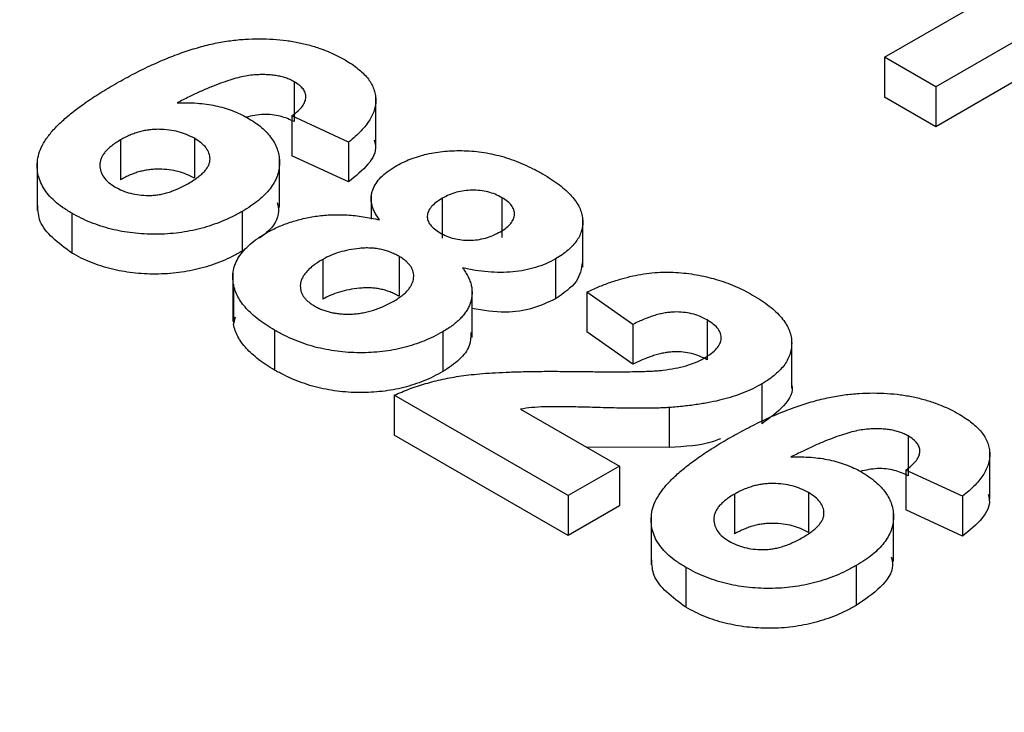
# Model space of a CAD drawing. Units: millimetres. Extents: x 8 to 418, y -29 to 291.
# Drawn here: x 322 to 334, y 105 to 113 of the extents above; entities that cross this region are included whole.
import ezdxf

# ---------------------------------------------------------------- set-up
doc = ezdxf.new("R2010")
doc.units = ezdxf.units.MM

msp = doc.modelspace()

# ---------------------------------------------------------------- linework, layer by layer
at = {"color": 7, "linetype": 'Continuous', "lineweight": 25}
for p, q in [((332.35364, 112.80666), (335.62257, 114.69378)), ((334.4072, 113.26634), (332.98228, 112.44375)), ((332.98228, 112.44375), (332.35364, 112.80666)), ((332.35364, 112.80666), (332.35364, 112.31673)), ((334.4072, 112.77642), (332.98228, 111.95383)), ((325.10026, 112.50626), (325.10026, 112.01633)), ((332.98228, 112.44375), (332.98228, 111.95383)), ((326.10368, 111.72729), (326.10368, 112.33969)), ((332.98228, 111.95383), (332.35364, 112.31673)), ((325.7695, 111.76381), (325.0721, 112.08703)), ((325.0721, 112.08703), (325.0721, 111.5971)), ((322.96746, 111.79141), (322.96746, 111.30148)), ((323.87441, 111.81069), (323.87441, 111.32076)), ((325.7695, 111.76381), (325.7695, 111.27389)), ((324.91958, 110.96108), (324.91958, 111.57348)), ((325.7695, 111.27389), (325.0721, 111.5971)), ((321.9433, 111.53458), (321.9433, 110.92218)), ((326.04561, 111.12824), (326.04561, 110.8175)), ((326.91939, 111.07278), (326.91939, 110.58285)), ((327.65346, 111.08071), (327.65346, 110.59079)), ((322.36763, 110.89019), (322.36763, 110.40026)), ((324.4618, 110.91211), (324.4618, 110.42219)), ((328.64621, 110.22836), (328.64621, 110.84077)), ((326.39094, 110.35793), (326.39094, 109.868)), ((325.45191, 110.32239), (325.45191, 109.83247)), ((328.30961, 110.32693), (328.30961, 109.837)), ((324.34517, 110.16936), (324.34517, 109.55696)), ((324.35506, 110.01279), (324.35506, 109.52286)), ((327.28569, 109.36018), (327.28569, 109.97258)), ((329.26305, 109.52248), (328.69596, 109.92092)), ((328.69596, 109.92092), (328.69596, 109.431)), ((324.35506, 109.52286), (324.37879, 109.61532)), ((329.26305, 109.52248), (329.26305, 109.03256)), ((330.17458, 109.57692), (330.17458, 109.08699)), ((324.85928, 109.45179), (324.85928, 108.96187)), ((326.9279, 109.43251), (326.9279, 108.94259)), ((329.26305, 109.03256), (328.69596, 109.431)), ((331.21306, 108.73878), (331.21306, 109.35119)), ((330.84644, 108.79138), (330.84644, 108.30145)), ((328.46677, 107.41762), (326.32938, 108.65151)), ((326.32938, 108.65151), (326.32938, 108.16158)), ((327.88069, 108.48177), (329.09541, 107.78053)), ((329.70964, 108.50105), (329.70964, 108.01113)), ((328.46677, 106.9277), (326.32938, 108.16158)), ((332.64396, 108.15137), (332.64396, 107.66145)), ((329.70964, 108.01113), (328.68992, 108.01461)), ((333.64737, 107.3724), (333.64737, 107.98481)), ((329.09541, 107.78053), (328.46677, 107.41762)), ((329.09541, 107.78053), (329.09541, 107.2906)), ((333.3132, 107.40893), (332.6158, 107.73214)), ((332.6158, 107.73214), (332.6158, 107.24222)), ((330.51116, 107.43652), (330.51116, 106.9466)), ((331.41811, 107.4558), (331.41811, 106.96588)), ((328.46677, 107.41762), (328.46677, 106.9277)), ((333.3132, 107.40893), (333.3132, 106.919)), ((329.09541, 107.2906), (328.46677, 106.9277)), ((332.46328, 106.60619), (332.46328, 107.2186)), ((333.3132, 106.919), (332.6158, 107.24222)), ((329.487, 107.1797), (329.487, 106.56729)), ((329.91133, 106.5353), (329.91133, 106.04538)), ((332.00549, 106.55723), (332.00549, 106.06731))]:
    msp.add_line(p, q, dxfattribs=at)
for points, knots in [([(226.07504, 146.39563), (227.06532, 145.62618), (230.47264, 142.97867), (236.31391, 138.55775), (243.60434, 133.18717), (250.91298, 127.96606), (258.23664, 122.8924), (265.57298, 117.96898), (272.91943, 113.19723), (280.27348, 108.57888), (287.63258, 104.11551), (294.9942, 99.80868), (302.35582, 95.65988), (309.7149, 91.67055), (317.0689, 87.84209), (324.41528, 84.17584), (331.75153, 80.673), (339.07507, 77.33508), (346.38353, 74.16219), (353.54587, 71.21212), (358.7123, 69.18692), (361.44847, 68.15761), (361.89338, 67.99024)], [0, 0, 0, 0, 0.02209596, 0.076027076, 0.129959207, 0.183891824, 0.237824916, 0.291758469, 0.345692462, 0.399626871, 0.453561665, 0.507496808, 0.561432255, 0.615367955, 0.669303849, 0.723239867, 0.777175923, 0.831111905, 0.885047708, 0.938983215, 0.990078593, 1, 1, 1, 1]), ([(322.89085, 112.47299), (322.96345, 112.51378), (323.10373, 112.59258), (323.31875, 112.69916), (323.52742, 112.79176), (323.7314, 112.86891), (323.92984, 112.93154), (324.12277, 112.97996), (324.31107, 113.0131), (324.49406, 113.03088), (324.67071, 113.03619), (324.84088, 113.03056), (325.00501, 113.01463), (325.16291, 112.98831), (325.31396, 112.95026), (325.45888, 112.9021), (325.59871, 112.84419), (325.68288, 112.79783), (325.72563, 112.77428)], [0, 0, 0, 0, 0.093231188, 0.180145124, 0.260720022, 0.335343006, 0.404393722, 0.468663459, 0.52867105, 0.585123955, 0.639046428, 0.691174316, 0.741714322, 0.791946644, 0.842075178, 0.893016201, 0.945665809, 1, 1, 1, 1]), ([(325.72563, 112.77428), (325.7546, 112.75694), (325.81124, 112.72305), (325.88475, 112.66789), (325.94854, 112.61161), (326.00218, 112.55372), (326.04369, 112.49369), (326.07445, 112.432), (326.0948, 112.36857), (326.10469, 112.30376), (326.10347, 112.23777), (326.09005, 112.17107), (326.06555, 112.10392), (326.03023, 112.03623), (325.9817, 111.96855), (325.92239, 111.90021), (325.8517, 111.83135), (325.79732, 111.78667), (325.7695, 111.76381)], [0, 0, 0, 0, 0.06475174, 0.12658137, 0.18683972, 0.24551408, 0.30284971, 0.3603454, 0.41791297, 0.47609188, 0.53506892, 0.59510382, 0.65639042, 0.71943432, 0.78495321, 0.85316077, 0.92488829, 1, 1, 1, 1]), ([(325.10026, 112.50626), (325.08411, 112.51514), (325.05197, 112.53281), (324.99653, 112.55357), (324.93801, 112.57066), (324.87548, 112.58312), (324.8088, 112.59112), (324.73825, 112.59412), (324.66383, 112.59412), (324.58454, 112.58802), (324.49838, 112.57633), (324.40486, 112.55512), (324.30257, 112.52527), (324.19167, 112.48626), (324.07109, 112.43935), (323.94198, 112.38341), (323.80389, 112.31858), (323.71003, 112.27154), (323.66093, 112.24693)], [0, 0, 0, 0, 0.04015363, 0.0799037, 0.11864246, 0.15824013, 0.19885825, 0.24113706, 0.28563128, 0.33285696, 0.38509527, 0.44491247, 0.51358574, 0.59164537, 0.67900925, 0.77579052, 0.88272665, 1, 1, 1, 1]), ([(322.36763, 110.89019), (322.32917, 110.91367), (322.25354, 110.95985), (322.15755, 111.03594), (322.07957, 111.11595), (322.01924, 111.19965), (321.97459, 111.28689), (321.94852, 111.3783), (321.94064, 111.47336), (321.94875, 111.57213), (321.97809, 111.67468), (322.03456, 111.78019), (322.11543, 111.88871), (322.22141, 112.00024), (322.35248, 112.11477), (322.50889, 112.23217), (322.68804, 112.35361), (322.82165, 112.43226), (322.89085, 112.47299)], [0, 0, 0, 0, 0.053259465, 0.104717585, 0.154775279, 0.204330077, 0.253913625, 0.304476046, 0.356706337, 0.410596953, 0.467274704, 0.527625612, 0.592240906, 0.661798701, 0.737130998, 0.818387205, 0.905933309, 1, 1, 1, 1]), ([(325.0721, 112.08703), (325.09817, 112.10694), (325.14722, 112.1444), (325.20237, 112.20335), (325.23584, 112.2604), (325.24765, 112.31565), (325.23906, 112.36838), (325.21153, 112.41822), (325.16512, 112.46516), (325.12243, 112.49221), (325.10026, 112.50626)], [0, 0, 0, 0, 0.16008955, 0.30125929, 0.42817181, 0.54469242, 0.65604142, 0.76556452, 0.87826935, 1, 1, 1, 1]), ([(323.66093, 112.24693), (323.70285, 112.24793), (323.78503, 112.24989), (323.9062, 112.24436), (324.02238, 112.23235), (324.13386, 112.21318), (324.23958, 112.18577), (324.34116, 112.15265), (324.43692, 112.11167), (324.49549, 112.08006), (324.52531, 112.06397)], [0, 0, 0, 0, 0.13221818, 0.25926594, 0.38242622, 0.50396318, 0.6251095, 0.7472262, 0.87129529, 1, 1, 1, 1]), ([(324.52531, 112.06397), (324.55694, 112.04463), (324.61938, 112.00644), (324.70112, 111.94426), (324.76866, 111.87831), (324.82454, 111.80957), (324.86924, 111.73783), (324.89877, 111.66264), (324.91659, 111.58456), (324.92164, 111.5042), (324.91407, 111.4233), (324.89282, 111.34347), (324.85505, 111.26607), (324.80606, 111.19026), (324.74051, 111.11706), (324.66195, 111.04603), (324.56886, 110.97697), (324.49805, 110.93407), (324.4618, 110.91211)], [0, 0, 0, 0, 0.06195938, 0.12234778, 0.18148464, 0.24021749, 0.29911462, 0.35881914, 0.41955084, 0.4824499, 0.54599031, 0.60813738, 0.67027195, 0.73311337, 0.796428, 0.86193647, 0.92932613, 1, 1, 1, 1]), ([(325.10026, 112.01633), (325.04568, 112.04106), (324.93644, 112.09056), (324.7161, 112.11523), (324.57984, 112.08572), (324.50911, 112.0704)], [0, 0, 0, 0, 0.32439696, 0.6493016, 1, 1, 1, 1]), ([(323.87441, 111.81069), (323.84357, 111.8271), (323.78368, 111.85896), (323.67744, 111.89312), (323.56432, 111.91518), (323.46458, 111.92195), (323.38382, 111.92069), (323.32278, 111.91516), (323.26194, 111.9059), (323.20168, 111.89153), (323.14215, 111.87291), (323.08283, 111.84995), (323.02389, 111.82276), (322.98661, 111.80205), (322.96746, 111.79141)], [0, 0, 0, 0, 0.12241952, 0.2377579, 0.35295454, 0.47011641, 0.5295831, 0.58905666, 0.65060247, 0.71338352, 0.77943633, 0.84856495, 0.92222456, 1, 1, 1, 1]), ([(322.96746, 111.79141), (322.94694, 111.77928), (322.90684, 111.7556), (322.85562, 111.7172), (322.81143, 111.679), (322.77442, 111.64054), (322.74729, 111.60118), (322.72719, 111.56146), (322.71514, 111.52125), (322.71141, 111.46808), (322.72214, 111.40376), (322.75745, 111.33162), (322.81546, 111.26597), (322.87165, 111.23003), (322.90001, 111.21189)], [0, 0, 0, 0, 0.07818058, 0.15276037, 0.22325479, 0.29014431, 0.35537983, 0.41833531, 0.48087025, 0.54317214, 0.66355047, 0.77731747, 0.88762419, 1, 1, 1, 1]), ([(323.80107, 111.2565), (323.82234, 111.26918), (323.86347, 111.29371), (323.91796, 111.33201), (323.96411, 111.36986), (324.00223, 111.40753), (324.03069, 111.44517), (324.05194, 111.48245), (324.06346, 111.51947), (324.06886, 111.56773), (324.05685, 111.62642), (324.02173, 111.69384), (323.95975, 111.75636), (323.90339, 111.79223), (323.87441, 111.81069)], [0, 0, 0, 0, 0.08403205, 0.16245921, 0.23568914, 0.3042223, 0.36976508, 0.43085715, 0.49063308, 0.54833806, 0.66056695, 0.76986494, 0.88163108, 1, 1, 1, 1]), ([(326.08218, 111.78688), (326.08849, 111.76469), (326.14059, 111.5815), (325.94308, 111.41778), (325.7695, 111.27389)], [0, 0, 0, 0, 0.12112663, 1, 1, 1, 1]), ([(326.33986, 111.46404), (326.36989, 111.48051), (326.42886, 111.51287), (326.52508, 111.55473), (326.6261, 111.58928), (326.73081, 111.61745), (326.83983, 111.63839), (326.95273, 111.65228), (327.06963, 111.66014), (327.19015, 111.65976), (327.31276, 111.6529), (327.43532, 111.63724), (327.55704, 111.61326), (327.67873, 111.58195), (327.79884, 111.5414), (327.91899, 111.49354), (328.03733, 111.43688), (328.11338, 111.39488), (328.15245, 111.37331)], [0, 0, 0, 0, 0.06058757, 0.11897321, 0.175831, 0.23213527, 0.28768623, 0.34356675, 0.4007769, 0.45954568, 0.51958014, 0.58072582, 0.64274122, 0.70750373, 0.77532697, 0.84602819, 0.9209072, 1, 1, 1, 1]), ([(323.87441, 111.32076), (323.84357, 111.33717), (323.78368, 111.36904), (323.67744, 111.40319), (323.56432, 111.42525), (323.46458, 111.43203), (323.38382, 111.43077), (323.32278, 111.42523), (323.26194, 111.41597), (323.20168, 111.40161), (323.14215, 111.38298), (323.08283, 111.36003), (323.02389, 111.33284), (322.98661, 111.31212), (322.96746, 111.30148)], [0, 0, 0, 0, 0.12241952, 0.2377579, 0.35295454, 0.47011641, 0.5295831, 0.58905666, 0.65060247, 0.71338352, 0.77943633, 0.84856495, 0.92222456, 1, 1, 1, 1]), ([(326.148, 110.80816), (326.13647, 110.82458), (326.11385, 110.85682), (326.08719, 110.90574), (326.06653, 110.95344), (326.0539, 111.00014), (326.04491, 111.04556), (326.0457, 111.09023), (326.05105, 111.13376), (326.06803, 111.1897), (326.10243, 111.25662), (326.16293, 111.33199), (326.24107, 111.40224), (326.30665, 111.44326), (326.33986, 111.46404)], [0, 0, 0, 0, 0.07484459, 0.14691074, 0.21651182, 0.28233267, 0.34654033, 0.40936453, 0.47077872, 0.53073557, 0.64899498, 0.76452884, 0.88074764, 1, 1, 1, 1]), ([(328.15245, 111.37331), (328.18962, 111.35089), (328.26176, 111.30739), (328.35903, 111.23935), (328.44149, 111.17065), (328.51077, 111.10138), (328.56474, 111.0313), (328.60724, 110.96118), (328.63321, 110.89014), (328.64611, 110.81933), (328.64734, 110.74936), (328.63432, 110.68152), (328.61125, 110.61599), (328.57462, 110.55301), (328.52599, 110.49252), (328.46576, 110.43432), (328.39449, 110.37821), (328.33824, 110.34422), (328.30961, 110.32693)], [0, 0, 0, 0, 0.07871483, 0.15276381, 0.22353106, 0.29054487, 0.35536786, 0.41784654, 0.47866908, 0.53911066, 0.59825489, 0.65580155, 0.71198041, 0.76758324, 0.82394011, 0.880851, 0.93935584, 1, 1, 1, 1]), ([(322.90001, 111.21189), (322.9296, 111.19628), (322.98718, 111.16589), (323.08849, 111.13351), (323.19563, 111.11282), (323.28989, 111.10673), (323.36714, 111.10914), (323.42739, 111.11557), (323.48811, 111.12754), (323.54953, 111.14414), (323.61195, 111.16497), (323.67487, 111.19092), (323.73843, 111.22173), (323.77969, 111.24463), (323.80107, 111.2565)], [0, 0, 0, 0, 0.11663986, 0.22702683, 0.33500523, 0.44461004, 0.50139631, 0.56037016, 0.62281992, 0.68809124, 0.75802109, 0.83296513, 0.91346989, 1, 1, 1, 1]), ([(326.91939, 111.07278), (326.89209, 111.0559), (326.83981, 111.02358), (326.782, 110.96887), (326.74596, 110.91274), (326.73154, 110.85584), (326.74042, 110.79936), (326.7705, 110.74522), (326.82198, 110.69392), (326.86878, 110.66416), (326.8932, 110.64863)], [0, 0, 0, 0, 0.14410201, 0.27599736, 0.3976466, 0.51621483, 0.63249882, 0.74912404, 0.8691444, 1, 1, 1, 1]), ([(327.65346, 111.08071), (327.62597, 111.09524), (327.57339, 111.12301), (327.48243, 111.15298), (327.38691, 111.17064), (327.28802, 111.17484), (327.18921, 111.16769), (327.09317, 111.14823), (327.00097, 111.1166), (326.94733, 111.08778), (326.91939, 111.07278)], [0, 0, 0, 0, 0.13476032, 0.25774686, 0.37637924, 0.49545946, 0.61432387, 0.73495065, 0.8619798, 1, 1, 1, 1]), ([(327.63382, 110.66262), (327.65987, 110.67873), (327.70969, 110.70953), (327.76354, 110.76273), (327.7986, 110.81764), (327.81029, 110.87428), (327.80417, 110.93062), (327.77381, 110.98444), (327.72441, 111.03585), (327.67777, 111.06535), (327.65346, 111.08071)], [0, 0, 0, 0, 0.140007421, 0.267765699, 0.389638535, 0.510214362, 0.628546119, 0.746348475, 0.867824114, 1, 1, 1, 1]), ([(322.36763, 110.40026), (322.20216, 110.52345), (321.96493, 110.70005), (321.953, 110.91787), (321.94939, 110.98375)], [0, 0, 0, 0, 0.69754913, 1, 1, 1, 1]), ([(324.89192, 111.02091), (324.90006, 110.98569), (324.92978, 110.85716), (324.83312, 110.69845), (324.7034, 110.6049), (324.67512, 110.5845)], [0, 0, 0, 0, 0.22791629, 0.83169782, 1, 1, 1, 1]), ([(324.4618, 110.91211), (324.42157, 110.88994), (324.34311, 110.84669), (324.21777, 110.78937), (324.08875, 110.74145), (323.95675, 110.70155), (323.82178, 110.67058), (323.68368, 110.64773), (323.54231, 110.63483), (323.39927, 110.62971), (323.2567, 110.63375), (323.11697, 110.6451), (322.98158, 110.66565), (322.84955, 110.69338), (322.72262, 110.73108), (322.599, 110.77575), (322.4792, 110.82863), (322.4054, 110.86935), (322.36763, 110.89019)], [0, 0, 0, 0, 0.07080464, 0.13808601, 0.20323121, 0.26588485, 0.32750915, 0.38786816, 0.44841119, 0.50938649, 0.57004043, 0.62986466, 0.68871511, 0.74798542, 0.80839433, 0.87008628, 0.93351557, 1, 1, 1, 1]), ([(324.76367, 110.6509), (324.80866, 110.67496), (324.89758, 110.72253), (325.04894, 110.78031), (325.2112, 110.82512), (325.35448, 110.85201), (325.47334, 110.86564), (325.56516, 110.87134), (325.65869, 110.87238), (325.7538, 110.86909), (325.8503, 110.86049), (325.94837, 110.84741), (326.04877, 110.83082), (326.11458, 110.81579), (326.148, 110.80816)], [0, 0, 0, 0, 0.12222754, 0.24158239, 0.36042112, 0.48026139, 0.54108187, 0.60197717, 0.66427693, 0.72755567, 0.79186634, 0.85885873, 0.92832311, 1, 1, 1, 1]), ([(324.35506, 110.01279), (324.35044, 110.04238), (324.34132, 110.10079), (324.35111, 110.18762), (324.37562, 110.27192), (324.41854, 110.35341), (324.47897, 110.43254), (324.55657, 110.50874), (324.65092, 110.58279), (324.72543, 110.62779), (324.76367, 110.6509)], [0, 0, 0, 0, 0.1261687, 0.24906393, 0.36868489, 0.48903083, 0.61018511, 0.73552971, 0.86423051, 1, 1, 1, 1]), ([(326.8932, 110.64863), (326.92028, 110.63438), (326.9725, 110.6069), (327.06258, 110.57727), (327.15732, 110.55953), (327.2558, 110.55469), (327.3555, 110.56242), (327.4532, 110.58311), (327.54847, 110.61647), (327.60439, 110.64671), (327.63382, 110.66262)], [0, 0, 0, 0, 0.13100864, 0.25258342, 0.36836262, 0.48536157, 0.6037384, 0.72597578, 0.85583972, 1, 1, 1, 1]), ([(326.39094, 110.35793), (326.37249, 110.36796), (326.33678, 110.38739), (326.27928, 110.41236), (326.21995, 110.43202), (326.15961, 110.44753), (326.09712, 110.45745), (326.03325, 110.46222), (325.96809, 110.46279), (325.88093, 110.45616), (325.77507, 110.44069), (325.65638, 110.41072), (325.5459, 110.37278), (325.48328, 110.33921), (325.45191, 110.32239)], [0, 0, 0, 0, 0.07203664, 0.1394179, 0.20390915, 0.26615262, 0.32666503, 0.38738701, 0.44881494, 0.51130532, 0.6368086, 0.7577093, 0.87859408, 1, 1, 1, 1]), ([(324.4618, 110.42219), (324.42157, 110.40001), (324.34311, 110.35676), (324.21777, 110.29944), (324.08875, 110.25153), (323.95675, 110.21162), (323.82178, 110.18065), (323.68368, 110.1578), (323.54231, 110.14491), (323.39927, 110.13978), (323.2567, 110.14382), (323.11697, 110.15518), (322.98158, 110.17573), (322.84955, 110.20346), (322.72262, 110.24115), (322.599, 110.28583), (322.4792, 110.33871), (322.4054, 110.37943), (322.36763, 110.40026)], [0, 0, 0, 0, 0.07080464, 0.13808601, 0.20323121, 0.26588485, 0.32750915, 0.38786816, 0.44841119, 0.50938649, 0.57004043, 0.62986466, 0.68871511, 0.74798542, 0.80839433, 0.87008628, 0.93351557, 1, 1, 1, 1]), ([(326.3248, 109.81016), (326.34301, 109.82109), (326.37867, 109.84249), (326.42587, 109.87669), (326.46671, 109.91154), (326.50099, 109.94701), (326.52776, 109.98307), (326.54867, 110.01956), (326.56245, 110.05682), (326.56856, 110.0946), (326.56961, 110.13181), (326.5636, 110.16819), (326.55127, 110.20332), (326.53224, 110.23721), (326.50622, 110.26951), (326.47482, 110.30068), (326.43651, 110.33056), (326.40637, 110.34866), (326.39094, 110.35793)], [0, 0, 0, 0, 0.07381083, 0.14453703, 0.21261547, 0.27853571, 0.34202924, 0.40335058, 0.46545296, 0.52712332, 0.58787709, 0.64643421, 0.70468184, 0.76212224, 0.81951017, 0.87781596, 0.93746257, 1, 1, 1, 1]), ([(325.45191, 110.32239), (325.43128, 110.31008), (325.39123, 110.28619), (325.33805, 110.24844), (325.29148, 110.21068), (325.25404, 110.17206), (325.22218, 110.13363), (325.19977, 110.0947), (325.1833, 110.05567), (325.17569, 110.01643), (325.17534, 109.97783), (325.18002, 109.94027), (325.19283, 109.90447), (325.21108, 109.86988), (325.23679, 109.83692), (325.26936, 109.80568), (325.30647, 109.77505), (325.33684, 109.75701), (325.35237, 109.74779)], [0, 0, 0, 0, 0.07914029, 0.15366798, 0.22478811, 0.29315328, 0.35805935, 0.42144125, 0.48249335, 0.54348982, 0.60350445, 0.66079299, 0.71723985, 0.77215646, 0.82770611, 0.88386355, 0.94062227, 1, 1, 1, 1]), ([(327.16888, 110.21881), (327.18201, 110.20052), (327.20777, 110.16462), (327.23785, 110.10983), (327.26054, 110.05573), (327.27783, 110.00228), (327.28506, 109.94923), (327.28651, 109.89695), (327.28158, 109.84508), (327.26829, 109.79404), (327.24844, 109.74378), (327.22272, 109.69488), (327.18925, 109.64748), (327.15023, 109.60159), (327.10475, 109.55685), (327.05186, 109.514), (326.99417, 109.4716), (326.95017, 109.44565), (326.9279, 109.43251)], [0, 0, 0, 0, 0.06966523, 0.13670085, 0.2019858, 0.2654873, 0.32779778, 0.38900015, 0.44941344, 0.51037113, 0.5703991, 0.63071466, 0.69000428, 0.75029376, 0.81052776, 0.87228667, 0.93537808, 1, 1, 1, 1]), ([(328.30961, 110.32693), (328.2718, 110.30676), (328.1974, 110.26707), (328.069, 110.22136), (327.93223, 110.18713), (327.78644, 110.1672), (327.63499, 110.15929), (327.48024, 110.16604), (327.32277, 110.18462), (327.22102, 110.20723), (327.16888, 110.21881)], [0, 0, 0, 0, 0.12521068, 0.24638996, 0.36555581, 0.48709652, 0.60991115, 0.7346826, 0.86405506, 1, 1, 1, 1]), ([(328.64137, 110.29013), (328.62833, 110.20704), (328.60148, 110.03591), (328.40875, 109.90457), (328.30961, 109.837)], [0, 0, 0, 0, 0.48554704, 1, 1, 1, 1]), ([(328.69596, 109.92092), (328.74345, 109.94251), (328.83554, 109.98435), (328.97819, 110.03847), (329.11819, 110.08353), (329.25684, 110.11859), (329.39314, 110.14492), (329.52805, 110.16041), (329.66058, 110.16666), (329.79073, 110.16362), (329.91828, 110.15166), (330.04376, 110.13428), (330.16584, 110.10896), (330.28531, 110.07721), (330.40253, 110.03929), (330.51566, 109.99364), (330.6278, 109.94274), (330.69707, 109.90379), (330.7325, 109.88388)], [0, 0, 0, 0, 0.07943572, 0.15401317, 0.22414148, 0.28993417, 0.35273231, 0.41272578, 0.47030274, 0.52716876, 0.58350226, 0.63994822, 0.69658497, 0.75372691, 0.81270704, 0.87296348, 0.93503486, 1, 1, 1, 1]), ([(324.85928, 109.45179), (324.82386, 109.47321), (324.75458, 109.51509), (324.66073, 109.5813), (324.57953, 109.64922), (324.51037, 109.71896), (324.45196, 109.7899), (324.40812, 109.86294), (324.37318, 109.93699), (324.36111, 109.98748), (324.35506, 110.01279)], [0, 0, 0, 0, 0.13782504, 0.26959278, 0.39783365, 0.52161918, 0.64340584, 0.76290994, 0.88116604, 1, 1, 1, 1]), ([(326.39094, 109.868), (326.37249, 109.87804), (326.33678, 109.89747), (326.27928, 109.92243), (326.21995, 109.94209), (326.15961, 109.9576), (326.09712, 109.96752), (326.03325, 109.97229), (325.96809, 109.97287), (325.88093, 109.96624), (325.77507, 109.95077), (325.65638, 109.9208), (325.5459, 109.88285), (325.48328, 109.84929), (325.45191, 109.83247)], [0, 0, 0, 0, 0.07203664, 0.1394179, 0.20390915, 0.26615262, 0.32666503, 0.38738701, 0.44881494, 0.51130532, 0.6368086, 0.7577093, 0.87859408, 1, 1, 1, 1]), ([(330.7325, 109.88388), (330.76977, 109.86151), (330.84238, 109.81796), (330.93869, 109.74879), (331.01973, 109.67836), (331.08845, 109.60735), (331.14144, 109.53493), (331.18096, 109.46155), (331.20404, 109.387), (331.2147, 109.31229), (331.21201, 109.23846), (331.1972, 109.1666), (331.16919, 109.09739), (331.13039, 109.03048), (331.07701, 108.96661), (331.01236, 108.90521), (330.93676, 108.8456), (330.87688, 108.80965), (330.84644, 108.79138)], [0, 0, 0, 0, 0.0756723, 0.14738131, 0.21608468, 0.28169804, 0.34545988, 0.40748561, 0.4687313, 0.52978236, 0.59003293, 0.64854812, 0.70595351, 0.76310164, 0.82028943, 0.87847926, 0.93822606, 1, 1, 1, 1]), ([(325.35237, 109.74779), (325.36798, 109.73913), (325.39846, 109.72222), (325.44921, 109.70079), (325.50227, 109.68315), (325.55726, 109.66845), (325.61489, 109.65839), (325.67452, 109.6515), (325.73663, 109.64796), (325.80092, 109.649), (325.86648, 109.65324), (325.93235, 109.66275), (325.99883, 109.67566), (326.06408, 109.69444), (326.13063, 109.71615), (326.19524, 109.74385), (326.26149, 109.77472), (326.30328, 109.79811), (326.3248, 109.81016)], [0, 0, 0, 0, 0.05889485, 0.11500654, 0.17066941, 0.22546875, 0.27961302, 0.33416681, 0.39088595, 0.44914754, 0.50901218, 0.57013826, 0.63367324, 0.69960413, 0.76831636, 0.84155814, 0.91842443, 1, 1, 1, 1]), ([(328.30961, 109.837), (328.22077, 109.79472), (328.04316, 109.71019), (327.66988, 109.65304), (327.42192, 109.69405), (327.28569, 109.71659)], [0, 0, 0, 0, 0.31076104, 0.621336, 1, 1, 1, 1]), ([(330.17458, 109.57692), (330.14477, 109.59263), (330.0872, 109.62299), (329.98712, 109.65559), (329.8809, 109.67334), (329.78909, 109.67669), (329.7143, 109.67158), (329.65539, 109.66351), (329.59462, 109.65078), (329.53155, 109.63418), (329.46706, 109.6126), (329.40056, 109.58681), (329.33125, 109.55695), (329.28635, 109.53426), (329.26305, 109.52248)], [0, 0, 0, 0, 0.11689903, 0.22582368, 0.33008608, 0.43545149, 0.49030673, 0.54824406, 0.61076683, 0.67767509, 0.7491886, 0.82685872, 0.91011159, 1, 1, 1, 1]), ([(324.85928, 108.96187), (324.82386, 108.98328), (324.75458, 109.02517), (324.66073, 109.09137), (324.57953, 109.1593), (324.51037, 109.22903), (324.45196, 109.29997), (324.40812, 109.37302), (324.37318, 109.44706), (324.36111, 109.49755), (324.35506, 109.52286)], [0, 0, 0, 0, 0.13782504, 0.26959278, 0.39783365, 0.52161918, 0.64340584, 0.76290994, 0.88116604, 1, 1, 1, 1]), ([(330.13332, 109.10552), (330.16476, 109.12503), (330.22424, 109.16193), (330.29264, 109.22299), (330.33437, 109.28532), (330.35163, 109.34794), (330.34322, 109.40966), (330.3122, 109.46958), (330.25418, 109.52631), (330.2019, 109.55955), (330.17458, 109.57692)], [0, 0, 0, 0, 0.149140291, 0.282161798, 0.404655703, 0.521109691, 0.634416454, 0.74879645, 0.868710554, 1, 1, 1, 1]), ([(326.9279, 109.43251), (326.89027, 109.41186), (326.81632, 109.37129), (326.69787, 109.31774), (326.57454, 109.27335), (326.44799, 109.23686), (326.31818, 109.20751), (326.1836, 109.18819), (326.0459, 109.17621), (325.90563, 109.17296), (325.76499, 109.17784), (325.62612, 109.19095), (325.49045, 109.21327), (325.35715, 109.24352), (325.22766, 109.28331), (325.10022, 109.33083), (324.97648, 109.38727), (324.89887, 109.43), (324.85928, 109.45179)], [0, 0, 0, 0, 0.06685448, 0.13135984, 0.19337626, 0.25372745, 0.31335395, 0.37254138, 0.43194343, 0.49244243, 0.55299889, 0.61313096, 0.67329851, 0.73438132, 0.79725972, 0.86190706, 0.92957008, 1, 1, 1, 1]), ([(327.26982, 109.42203), (327.26948, 109.3684), (327.26875, 109.25198), (327.14072, 109.08395), (326.99886, 108.98972), (326.9279, 108.94259)], [0, 0, 0, 0, 0.299247487, 0.649506184, 1, 1, 1, 1]), ([(330.17458, 109.08699), (330.14477, 109.10271), (330.0872, 109.13306), (329.98712, 109.16567), (329.8809, 109.18342), (329.78909, 109.18676), (329.7143, 109.18165), (329.65539, 109.17358), (329.59462, 109.16086), (329.53155, 109.14425), (329.46706, 109.12267), (329.40056, 109.09689), (329.33125, 109.06703), (329.28635, 109.04434), (329.26305, 109.03256)], [0, 0, 0, 0, 0.11689903, 0.22582368, 0.33008608, 0.43545149, 0.49030673, 0.54824406, 0.61076683, 0.67767509, 0.7491886, 0.82685872, 0.91011159, 1, 1, 1, 1]), ([(329.63106, 108.95922), (329.68143, 108.96644), (329.77858, 108.98038), (329.91398, 109.01232), (330.03335, 109.05349), (330.10036, 109.08836), (330.13332, 109.10552)], [0, 0, 0, 0, 0.27279555, 0.52619101, 0.76690442, 1, 1, 1, 1]), ([(326.9279, 108.94259), (326.89027, 108.92194), (326.81632, 108.88136), (326.69787, 108.82782), (326.57454, 108.78342), (326.44799, 108.74693), (326.31818, 108.71759), (326.1836, 108.69827), (326.0459, 108.68628), (325.90563, 108.68303), (325.76499, 108.68791), (325.62612, 108.70102), (325.49045, 108.72335), (325.35715, 108.7536), (325.22766, 108.79339), (325.10022, 108.84091), (324.97648, 108.89734), (324.89887, 108.94007), (324.85928, 108.96187)], [0, 0, 0, 0, 0.06685448, 0.13135984, 0.19337626, 0.25372745, 0.31335395, 0.37254138, 0.43194343, 0.49244243, 0.55299889, 0.61313096, 0.67329851, 0.73438132, 0.79725972, 0.86190706, 0.92957008, 1, 1, 1, 1]), ([(326.32938, 108.65151), (326.39035, 108.67834), (326.51224, 108.73201), (326.71389, 108.79677), (326.92672, 108.8507), (327.11613, 108.88522), (327.28088, 108.90592), (327.42154, 108.91961), (327.57875, 108.92983), (327.75218, 108.93755), (327.94171, 108.94321), (328.14761, 108.94621), (328.36987, 108.94597), (328.52352, 108.94424), (328.60297, 108.94334)], [0, 0, 0, 0, 0.09635745, 0.19266088, 0.28945493, 0.3884793, 0.44192142, 0.5015211, 0.56788278, 0.64089165, 0.72037066, 0.80663692, 0.90001594, 1, 1, 1, 1]), ([(328.60297, 108.94334), (328.66649, 108.9427), (328.78741, 108.94146), (328.96007, 108.93998), (329.11528, 108.94065), (329.25261, 108.94137), (329.37226, 108.94407), (329.47401, 108.94775), (329.55869, 108.95218), (329.60883, 108.95706), (329.63106, 108.95922)], [0, 0, 0, 0, 0.18509006, 0.35235696, 0.50307951, 0.63727946, 0.75247327, 0.85188579, 0.93433943, 1, 1, 1, 1]), ([(330.84644, 108.79138), (330.81, 108.77127), (330.73773, 108.73138), (330.61803, 108.67982), (330.49273, 108.63428), (330.3585, 108.59639), (330.21486, 108.56367), (330.05818, 108.53793), (329.88898, 108.51538), (329.77071, 108.50593), (329.70964, 108.50105)], [0, 0, 0, 0, 0.11917624, 0.23642738, 0.35266385, 0.46908608, 0.58946291, 0.71760147, 0.85418947, 1, 1, 1, 1]), ([(331.20725, 108.79928), (331.20918, 108.79447), (331.2462, 108.70222), (331.13465, 108.50985), (330.94254, 108.37094), (330.84644, 108.30145)], [0, 0, 0, 0, 0.02677773, 0.51314972, 1, 1, 1, 1]), ([(330.43455, 108.11811), (330.50715, 108.15889), (330.64743, 108.2377), (330.86245, 108.34428), (331.07112, 108.43687), (331.2751, 108.51403), (331.47354, 108.57665), (331.66647, 108.62507), (331.85477, 108.65821), (332.03776, 108.67599), (332.21441, 108.6813), (332.38458, 108.67567), (332.54871, 108.65975), (332.70661, 108.63343), (332.85766, 108.59538), (333.00258, 108.54722), (333.14241, 108.48931), (333.22658, 108.44294), (333.26933, 108.4194)], [0, 0, 0, 0, 0.093231188, 0.180145124, 0.260720022, 0.335343006, 0.404393722, 0.468663459, 0.52867105, 0.585123955, 0.639046428, 0.691174316, 0.741714322, 0.791946644, 0.842075178, 0.893016201, 0.945665809, 1, 1, 1, 1]), ([(329.70964, 108.50105), (329.68718, 108.49956), (329.63906, 108.49637), (329.56171, 108.49354), (329.4748, 108.49185), (329.37809, 108.49046), (329.27177, 108.49128), (329.1556, 108.49194), (329.02993, 108.49561), (328.89828, 108.49856), (328.76802, 108.50266), (328.6464, 108.50533), (328.53731, 108.50856), (328.44056, 108.50914), (328.35654, 108.51063), (328.28473, 108.51092), (328.2253, 108.5109), (328.13804, 108.50776), (328.0233, 108.50162), (327.92677, 108.48819), (327.88069, 108.48177)], [0, 0, 0, 0, 0.03697531, 0.07919255, 0.12670094, 0.17918408, 0.23736864, 0.30055854, 0.36915314, 0.44311238, 0.51601839, 0.58247318, 0.64213681, 0.69461994, 0.74067943, 0.77958903, 0.81207379, 0.8378141, 0.92256488, 1, 1, 1, 1]), ([(333.26933, 108.4194), (333.2983, 108.40206), (333.35493, 108.36816), (333.42845, 108.31301), (333.49224, 108.25673), (333.54588, 108.19883), (333.58739, 108.13881), (333.61815, 108.07712), (333.6385, 108.01369), (333.64839, 107.94888), (333.64717, 107.88289), (333.63375, 107.81619), (333.60925, 107.74904), (333.57393, 107.68135), (333.5254, 107.61366), (333.46609, 107.54532), (333.3954, 107.47647), (333.34102, 107.43178), (333.3132, 107.40893)], [0, 0, 0, 0, 0.064751737, 0.126581367, 0.186839718, 0.245514078, 0.302849713, 0.360345404, 0.417912974, 0.476091884, 0.535068918, 0.595103816, 0.656390424, 0.71943432, 0.784953211, 0.853160769, 0.924888291, 1, 1, 1, 1]), ([(332.64396, 108.15137), (332.62781, 108.16025), (332.59567, 108.17792), (332.54023, 108.19868), (332.48171, 108.21577), (332.41918, 108.22824), (332.35249, 108.23624), (332.28195, 108.23924), (332.20753, 108.23924), (332.12824, 108.23313), (332.04208, 108.22145), (331.94856, 108.20023), (331.84627, 108.17039), (331.73537, 108.13137), (331.61479, 108.08446), (331.48567, 108.02853), (331.34759, 107.9637), (331.25373, 107.91665), (331.20463, 107.89205)], [0, 0, 0, 0, 0.04015363, 0.079903695, 0.118642465, 0.158240133, 0.198858249, 0.241137063, 0.285631282, 0.332856956, 0.38509527, 0.444912465, 0.513585738, 0.591645373, 0.679009247, 0.775790516, 0.882726651, 1, 1, 1, 1]), ([(329.91133, 106.5353), (329.87287, 106.55879), (329.79724, 106.60496), (329.70125, 106.68106), (329.62327, 106.76107), (329.56294, 106.84476), (329.51829, 106.93201), (329.49222, 107.02341), (329.48434, 107.11848), (329.49245, 107.21724), (329.52179, 107.3198), (329.57825, 107.4253), (329.65913, 107.53383), (329.76511, 107.64535), (329.89618, 107.75988), (330.05259, 107.87729), (330.23174, 107.99873), (330.36535, 108.07737), (330.43455, 108.11811)], [0, 0, 0, 0, 0.05325947, 0.10471759, 0.15477528, 0.20433008, 0.25391362, 0.30447605, 0.35670634, 0.41059695, 0.4672747, 0.52762561, 0.59224091, 0.6617987, 0.737131, 0.81838721, 0.90593331, 1, 1, 1, 1]), ([(330.33664, 108.11395), (330.30888, 108.10316), (330.12644, 108.03224), (329.90088, 108.02081), (329.70964, 108.01113)], [0, 0, 0, 0, 0.15216809, 1, 1, 1, 1]), ([(332.6158, 107.73214), (332.64187, 107.75205), (332.69092, 107.78952), (332.74607, 107.84846), (332.77954, 107.90552), (332.79135, 107.96077), (332.78276, 108.0135), (332.75523, 108.06333), (332.70881, 108.11028), (332.66612, 108.13733), (332.64396, 108.15137)], [0, 0, 0, 0, 0.16008955, 0.30125929, 0.42817181, 0.54469242, 0.65604142, 0.76556452, 0.87826935, 1, 1, 1, 1]), ([(331.20463, 107.89205), (331.24654, 107.89305), (331.32873, 107.89501), (331.44989, 107.88947), (331.56608, 107.87747), (331.67756, 107.85829), (331.78328, 107.83088), (331.88486, 107.79777), (331.98062, 107.75679), (332.03919, 107.72518), (332.06901, 107.70908)], [0, 0, 0, 0, 0.13221818, 0.25926594, 0.38242622, 0.50396318, 0.6251095, 0.7472262, 0.87129529, 1, 1, 1, 1]), ([(332.06901, 107.70908), (332.10064, 107.68974), (332.16308, 107.65156), (332.24482, 107.58938), (332.31236, 107.52342), (332.36824, 107.45469), (332.41294, 107.38295), (332.44247, 107.30776), (332.46029, 107.22968), (332.46534, 107.14931), (332.45777, 107.06842), (332.43651, 106.98859), (332.39875, 106.91119), (332.34975, 106.83538), (332.28421, 106.76218), (332.20565, 106.69115), (332.11256, 106.62209), (332.04174, 106.57919), (332.00549, 106.55723)], [0, 0, 0, 0, 0.06195938, 0.12234778, 0.18148464, 0.24021749, 0.29911462, 0.35881914, 0.41955084, 0.4824499, 0.54599031, 0.60813738, 0.67027195, 0.73311337, 0.796428, 0.86193647, 0.92932613, 1, 1, 1, 1]), ([(332.64396, 107.66145), (332.58938, 107.68618), (332.48013, 107.73568), (332.2598, 107.76034), (332.12354, 107.73084), (332.05281, 107.71552)], [0, 0, 0, 0, 0.32439696, 0.6493016, 1, 1, 1, 1]), ([(331.41811, 107.4558), (331.38727, 107.47221), (331.32738, 107.50408), (331.22114, 107.53823), (331.10801, 107.56029), (331.00827, 107.56707), (330.92752, 107.56581), (330.86648, 107.56027), (330.80564, 107.55101), (330.74538, 107.53665), (330.68585, 107.51802), (330.62653, 107.49507), (330.56759, 107.46788), (330.53031, 107.44716), (330.51116, 107.43652)], [0, 0, 0, 0, 0.12241952, 0.2377579, 0.35295454, 0.47011641, 0.5295831, 0.58905666, 0.65060247, 0.71338352, 0.77943633, 0.84856495, 0.92222456, 1, 1, 1, 1]), ([(330.51116, 107.43652), (330.49064, 107.4244), (330.45054, 107.40071), (330.39932, 107.36231), (330.35513, 107.32411), (330.31812, 107.28565), (330.29099, 107.24629), (330.27089, 107.20658), (330.25884, 107.16637), (330.25511, 107.11319), (330.26584, 107.04888), (330.30115, 106.97674), (330.35916, 106.91109), (330.41535, 106.87514), (330.44371, 106.85701)], [0, 0, 0, 0, 0.07818058, 0.15276037, 0.22325479, 0.29014431, 0.35537983, 0.41833531, 0.48087025, 0.54317214, 0.66355047, 0.77731747, 0.88762419, 1, 1, 1, 1]), ([(331.34477, 106.90161), (331.36604, 106.9143), (331.40717, 106.93882), (331.46166, 106.97713), (331.50781, 107.01498), (331.54593, 107.05265), (331.57439, 107.09028), (331.59563, 107.12756), (331.60716, 107.16459), (331.61256, 107.21284), (331.60055, 107.27154), (331.56543, 107.33896), (331.50344, 107.40147), (331.44709, 107.43735), (331.41811, 107.4558)], [0, 0, 0, 0, 0.08403205, 0.16245921, 0.23568914, 0.3042223, 0.36976508, 0.43085715, 0.49063308, 0.54833806, 0.66056695, 0.76986494, 0.88163108, 1, 1, 1, 1]), ([(333.62588, 107.43199), (333.63219, 107.4098), (333.68429, 107.22661), (333.48678, 107.06289), (333.3132, 106.919)], [0, 0, 0, 0, 0.12112663, 1, 1, 1, 1]), ([(331.41811, 106.96588), (331.38727, 106.98229), (331.32738, 107.01415), (331.22114, 107.04831), (331.10801, 107.07037), (331.00827, 107.07714), (330.92752, 107.07588), (330.86648, 107.07035), (330.80564, 107.06109), (330.74538, 107.04672), (330.68585, 107.0281), (330.62653, 107.00514), (330.56759, 106.97795), (330.53031, 106.95724), (330.51116, 106.9466)], [0, 0, 0, 0, 0.12241952, 0.2377579, 0.35295454, 0.47011641, 0.5295831, 0.58905666, 0.65060247, 0.71338352, 0.77943633, 0.84856495, 0.92222456, 1, 1, 1, 1]), ([(330.44371, 106.85701), (330.4733, 106.84139), (330.53088, 106.81101), (330.63219, 106.77863), (330.73932, 106.75794), (330.83358, 106.75185), (330.91084, 106.75425), (330.97109, 106.76069), (331.0318, 106.77266), (331.09322, 106.78925), (331.15565, 106.81009), (331.21857, 106.83604), (331.28213, 106.86684), (331.32339, 106.88975), (331.34477, 106.90161)], [0, 0, 0, 0, 0.11663986, 0.22702683, 0.33500523, 0.44461004, 0.50139631, 0.56037016, 0.62281992, 0.68809124, 0.75802109, 0.83296513, 0.91346989, 1, 1, 1, 1]), ([(329.91133, 106.04538), (329.74586, 106.16857), (329.50863, 106.34517), (329.4967, 106.56298), (329.49309, 106.62886)], [0, 0, 0, 0, 0.69754913, 1, 1, 1, 1]), ([(332.43562, 106.66603), (332.44399, 106.63068), (332.47455, 106.50171), (332.32121, 106.28131), (332.1108, 106.13869), (332.00549, 106.06731)], [0, 0, 0, 0, 0.15864011, 0.57889953, 1, 1, 1, 1]), ([(332.00549, 106.55723), (331.96526, 106.53505), (331.8868, 106.4918), (331.76146, 106.43448), (331.63244, 106.38657), (331.50045, 106.34666), (331.36548, 106.31569), (331.22738, 106.29284), (331.08601, 106.27995), (330.94296, 106.27482), (330.80039, 106.27886), (330.66067, 106.29022), (330.52528, 106.31077), (330.39325, 106.3385), (330.26632, 106.37619), (330.1427, 106.42087), (330.0229, 106.47375), (329.9491, 106.51447), (329.91133, 106.5353)], [0, 0, 0, 0, 0.07080464, 0.13808601, 0.20323121, 0.26588485, 0.32750915, 0.38786816, 0.44841119, 0.50938649, 0.57004043, 0.62986466, 0.68871511, 0.74798542, 0.80839433, 0.87008628, 0.93351557, 1, 1, 1, 1]), ([(332.00549, 106.06731), (331.96526, 106.04513), (331.8868, 106.00188), (331.76146, 105.94456), (331.63244, 105.89664), (331.50045, 105.85674), (331.36548, 105.82577), (331.22738, 105.80292), (331.08601, 105.79003), (330.94296, 105.7849), (330.80039, 105.78894), (330.66067, 105.80029), (330.52528, 105.82085), (330.39325, 105.84858), (330.26632, 105.88627), (330.1427, 105.93094), (330.0229, 105.98382), (329.9491, 106.02454), (329.91133, 106.04538)], [0, 0, 0, 0, 0.07080464, 0.13808601, 0.20323121, 0.26588485, 0.32750915, 0.38786816, 0.44841119, 0.50938649, 0.57004043, 0.62986466, 0.68871511, 0.74798542, 0.80839433, 0.87008628, 0.93351557, 1, 1, 1, 1])]:
    msp.add_open_spline(points, degree=3, knots=knots, dxfattribs=at)

doc.saveas('drawing.dxf')
